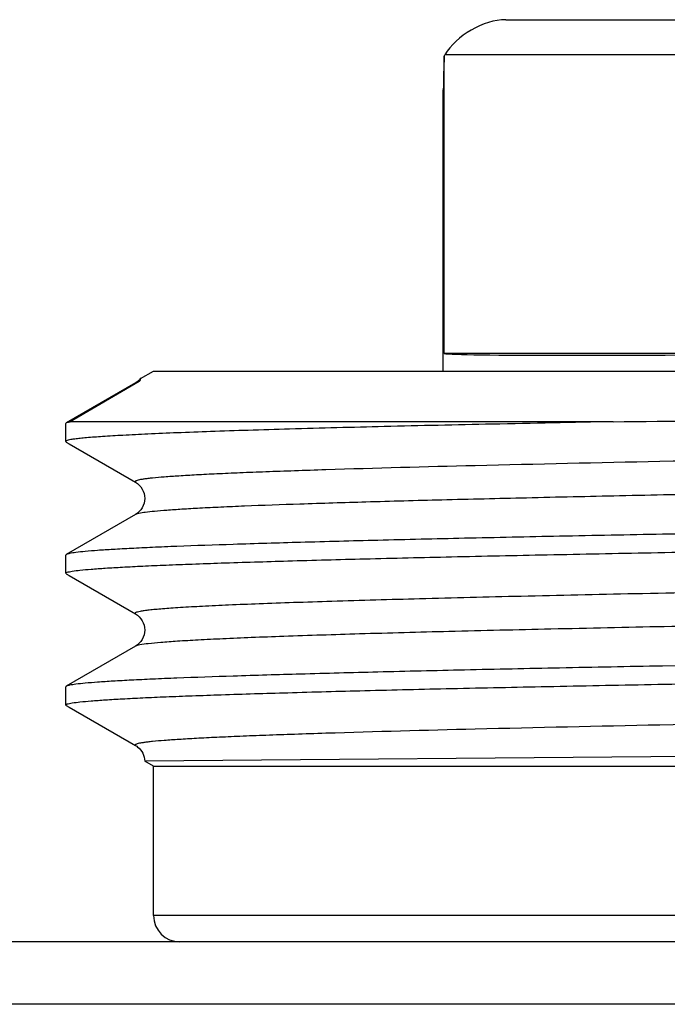
# Model space of a CAD drawing. Units: millimetres. Extents: x 0 to 841, y 0 to 594.
# Drawn here: x 505 to 512, y 224 to 235 of the extents above; entities that cross this region are included whole.
import ezdxf

# ---------------------------------------------------------------- set-up
doc = ezdxf.new("R2010")
doc.units = ezdxf.units.MM
doc.header["$LTSCALE"] = 46.255
doc.layers.get('0').update_dxf_attribs({"linetype": 'CONTINUOUS'})
doc.layers.add('A_STD', color=7, linetype='CONTINUOUS')

msp = doc.modelspace()

# ---------------------------------------------------------------- linework, layer by layer
at = {"color": 7, "linetype": 'Continuous'}
for p, q in [((510.608, 234.744), (531.104, 234.744)), ((509.907, 234.331), (509.915, 234.344)), ((509.907, 230.944), (509.907, 234.331)), ((514.83, 234.344), (509.915, 234.344)), ((509.896, 233.944), (509.896, 233.944)), ((514.83, 230.944), (509.907, 230.944)), ((506.432, 230.623), (505.645, 230.167)), ((506.432, 230.623), (506.392, 230.611)), ((506.392, 230.611), (505.602, 230.154)), ((505.596, 230.148), (505.602, 230.154)), ((511.831, 230.167), (505.645, 230.167)), ((505.596, 229.941), (505.602, 229.935)), ((505.602, 229.935), (505.636, 229.915)), ((505.636, 229.915), (506.392, 229.478)), ((506.392, 229.111), (505.602, 228.654)), ((505.602, 228.435), (505.596, 228.441)), ((505.602, 228.435), (505.636, 228.415)), ((505.636, 228.415), (506.392, 227.978)), ((506.392, 227.611), (505.602, 227.154)), ((505.602, 226.935), (505.596, 226.941)), ((505.602, 226.935), (505.636, 226.915)), ((505.636, 226.915), (506.392, 226.478)), ((514.106, 226.366), (506.496, 226.302)), ((534.596, 224.544), (506.596, 224.544)), ((652.596, 224.244), (188.596, 224.244)), ((649.462, 223.533), (191.73, 223.533))]:
    msp.add_line(p, q, dxfattribs=at)
for centre, radius, start, end in [((506.258, 230.841), 0.266, 300.276, 302.0163), ((506.896, 224.544), 0.3, 180, 270)]:
    msp.add_arc(centre, radius, start, end, dxfattribs=at)
for centre, major_axis, ratio, start_param, end_param in [((510.377, 234.344), (0.49, 0.283), 0.57735, 0.785398, 2.356194), ((520.596, 233.844), (0, 10.7), 1, 1.525342, 1.56145), ((520.596, 231.11), (10.7, 0.162), 0.008726, -3.09627, -2.139982)]:
    msp.add_ellipse(centre, major_axis=major_axis, ratio=ratio, start_param=start_param, end_param=end_param, dxfattribs=at)
for points, knots in [([(506.445, 230.657), (506.441, 230.651), (506.427, 230.636), (506.411, 230.623), (506.399, 230.615)], [0, 0, 0, 0, 0.329478, 1, 1, 1, 1]), ([(506.445, 230.657), (506.443, 230.654), (506.444, 230.648), (506.448, 230.636), (506.439, 230.627), (506.432, 230.623)], [0, 0, 0, 0, 0.236566, 0.419695, 1, 1, 1, 1]), ([(534.8, 230.228), (534.789, 230.222), (534.751, 230.214), (534.68, 230.202), (534.574, 230.191), (534.435, 230.18), (534.263, 230.168), (534.058, 230.157), (533.82, 230.145), (533.44, 230.129), (532.889, 230.109), (532.14, 230.086), (531.28, 230.063), (530.317, 230.039), (529.26, 230.016), (527.694, 229.984), (525.586, 229.945), (522.932, 229.899), (520.189, 229.853), (517.461, 229.807), (514.854, 229.761), (512.468, 229.716), (510.393, 229.67), (509.006, 229.634), (508.211, 229.607), (507.885, 229.596), (507.59, 229.584), (507.326, 229.573), (507.094, 229.561), (506.895, 229.549), (506.729, 229.538), (506.611, 229.528), (506.534, 229.52), (506.488, 229.514), (506.451, 229.508), (506.423, 229.503), (506.403, 229.496), (506.39, 229.492), (506.384, 229.483), (506.39, 229.479), (506.392, 229.478)], [0, 0, 0, 0, 0.001377, 0.003925, 0.007656, 0.012566, 0.018646, 0.025882, 0.034257, 0.043752, 0.066007, 0.092436, 0.122784, 0.156758, 0.194034, 0.234252, 0.321941, 0.416457, 0.51417, 0.611326, 0.704193, 0.789203, 0.863093, 0.923024, 0.935544, 0.947014, 0.957408, 0.9667, 0.974869, 0.981895, 0.987763, 0.992459, 0.994364, 0.995974, 0.997288, 0.998307, 0.999035, 0.999482, 0.99971, 1, 1, 1, 1]), ([(511.831, 230.167), (512.5, 230.174), (515.421, 230.2), (518.343, 230.224), (520.596, 230.242)], [0, 0, 0, 0, 0.228831, 1, 1, 1, 1]), ([(511.831, 230.167), (511.372, 230.158), (510.502, 230.14), (509.274, 230.113), (508.347, 230.089), (507.688, 230.069), (507.261, 230.055), (506.88, 230.041), (506.548, 230.027), (506.264, 230.013), (506.031, 229.999), (505.868, 229.987), (505.764, 229.977), (505.705, 229.97), (505.659, 229.964), (505.626, 229.956), (505.607, 229.951), (505.596, 229.944), (505.596, 229.941)], [0, 0, 0, 0, 0.220363, 0.418044, 0.590226, 0.666007, 0.734544, 0.795603, 0.84897, 0.894462, 0.931927, 0.961234, 0.972802, 0.982304, 0.989736, 0.995106, 0.998455, 1, 1, 1, 1]), ([(505.602, 230.154), (505.604, 230.156), (505.618, 230.162), (505.633, 230.165), (505.645, 230.167)], [0, 0, 0, 0, 0.166781, 1, 1, 1, 1]), ([(534.8, 229.861), (534.802, 229.859), (534.808, 229.856), (534.802, 229.846), (534.789, 229.842), (534.769, 229.836), (534.741, 229.831), (534.704, 229.825), (534.658, 229.819), (534.581, 229.811), (534.463, 229.801), (534.297, 229.79), (534.098, 229.778), (533.866, 229.766), (533.602, 229.755), (533.307, 229.743), (532.981, 229.731), (532.186, 229.705), (530.799, 229.669), (528.724, 229.623), (526.338, 229.578), (523.731, 229.532), (521.003, 229.486), (518.26, 229.44), (515.606, 229.394), (513.498, 229.355), (511.932, 229.323), (510.875, 229.299), (509.912, 229.276), (509.052, 229.253), (508.303, 229.23), (507.752, 229.21), (507.372, 229.194), (507.134, 229.182), (506.929, 229.17), (506.757, 229.159), (506.618, 229.147), (506.512, 229.137), (506.441, 229.125), (506.403, 229.117), (506.392, 229.111)], [0, 0, 0, 0, 0.00029, 0.000518, 0.000965, 0.001692, 0.002712, 0.004026, 0.005636, 0.007542, 0.012237, 0.018105, 0.025131, 0.0333, 0.042593, 0.052987, 0.064457, 0.076976, 0.136908, 0.210797, 0.295808, 0.388675, 0.485831, 0.583544, 0.67806, 0.765748, 0.805966, 0.843241, 0.877216, 0.907564, 0.933992, 0.956248, 0.965743, 0.974118, 0.981354, 0.987434, 0.992344, 0.996074, 0.998622, 1, 1, 1, 1]), ([(506.392, 229.478), (506.453, 229.442), (506.539, 229.294), (506.453, 229.146), (506.392, 229.111)], [0, 0, 0, 0, 0.500387, 1, 1, 1, 1]), ([(520.596, 229.023), (519.637, 229.008), (517.756, 228.978), (515.021, 228.932), (512.855, 228.894), (511.25, 228.863), (510.169, 228.84), (509.185, 228.817), (508.307, 228.794), (507.544, 228.771), (506.983, 228.752), (506.596, 228.736), (506.354, 228.724), (506.145, 228.713), (505.97, 228.702), (505.829, 228.69), (505.722, 228.68), (505.651, 228.668), (505.613, 228.661), (505.602, 228.654)], [0, 0, 0, 0, 0.191711, 0.376303, 0.546945, 0.625028, 0.697302, 0.763098, 0.821804, 0.872873, 0.915835, 0.934149, 0.950293, 0.96423, 0.975931, 0.985368, 0.992525, 0.997395, 1, 1, 1, 1]), ([(505.596, 228.441), (505.596, 228.444), (505.603, 228.449), (505.616, 228.454), (505.64, 228.46), (505.687, 228.468), (505.77, 228.478), (505.896, 228.489), (506.057, 228.501), (506.253, 228.512), (506.484, 228.524), (506.749, 228.536), (507.047, 228.547), (507.509, 228.563), (508.164, 228.583), (509.038, 228.607), (510.023, 228.63), (511.111, 228.653), (512.289, 228.676), (513.548, 228.7), (515.35, 228.731), (517.707, 228.77), (519.621, 228.801), (520.596, 228.816)], [0, 0, 0, 0, 0.000493, 0.001477, 0.003031, 0.005171, 0.011224, 0.019646, 0.03042, 0.043524, 0.05893, 0.076598, 0.096488, 0.118554, 0.168992, 0.22743, 0.293305, 0.365981, 0.444761, 0.528887, 0.617548, 0.805023, 1, 1, 1, 1]), ([(505.602, 228.654), (505.601, 228.654), (505.598, 228.652), (505.596, 228.65), (505.596, 228.648)], [0, 0, 0, 0, 0.33659, 1, 1, 1, 1]), ([(524.987, 228.435), (523.878, 228.415), (521.639, 228.377), (518.316, 228.322), (515.594, 228.275), (513.53, 228.236), (512.118, 228.208), (510.828, 228.18), (509.678, 228.151), (508.814, 228.127), (508.204, 228.107), (507.813, 228.093), (507.467, 228.079), (507.168, 228.065), (506.949, 228.053), (506.798, 228.043), (506.703, 228.036), (506.621, 228.029), (506.551, 228.022), (506.493, 228.015), (506.449, 228.008), (506.415, 228), (506.397, 227.996), (506.383, 227.986), (506.389, 227.98), (506.392, 227.978)], [0, 0, 0, 0, 0.178713, 0.360675, 0.535529, 0.617147, 0.693317, 0.762951, 0.825056, 0.878743, 0.902187, 0.923249, 0.941855, 0.95794, 0.971446, 0.977217, 0.982328, 0.986774, 0.99055, 0.993656, 0.996092, 0.99786, 0.998973, 0.999501, 1, 1, 1, 1]), ([(524.987, 228.054), (523.912, 228.035), (521.742, 227.998), (518.513, 227.944), (515.863, 227.898), (513.841, 227.861), (512.448, 227.834), (511.165, 227.806), (510.008, 227.779), (508.993, 227.752), (508.243, 227.728), (507.724, 227.709), (507.399, 227.695), (507.118, 227.681), (506.883, 227.668), (506.693, 227.654), (506.551, 227.641), (506.461, 227.63), (506.414, 227.619), (506.398, 227.614), (506.392, 227.611)], [0, 0, 0, 0, 0.173363, 0.350078, 0.52069, 0.600824, 0.676057, 0.74538, 0.807861, 0.862662, 0.909047, 0.928885, 0.946396, 0.961521, 0.974211, 0.984426, 0.992133, 0.997316, 0.998966, 1, 1, 1, 1]), ([(506.392, 227.978), (506.453, 227.942), (506.538, 227.795), (506.453, 227.646), (506.392, 227.611)], [0, 0, 0, 0, 0.501099, 1, 1, 1, 1]), ([(520.596, 227.523), (519.637, 227.508), (517.756, 227.478), (515.021, 227.432), (512.855, 227.394), (511.25, 227.363), (510.169, 227.34), (509.185, 227.317), (508.307, 227.294), (507.544, 227.271), (506.983, 227.252), (506.596, 227.236), (506.354, 227.224), (506.145, 227.213), (505.97, 227.202), (505.829, 227.19), (505.722, 227.18), (505.651, 227.168), (505.613, 227.161), (505.602, 227.154)], [0, 0, 0, 0, 0.191711, 0.376304, 0.546945, 0.625028, 0.697303, 0.763098, 0.821803, 0.872874, 0.915835, 0.934149, 0.950293, 0.964231, 0.975931, 0.985368, 0.992525, 0.997395, 1, 1, 1, 1]), ([(505.596, 226.941), (505.596, 226.944), (505.603, 226.949), (505.616, 226.954), (505.64, 226.96), (505.687, 226.968), (505.77, 226.978), (505.896, 226.989), (506.057, 227.001), (506.253, 227.012), (506.484, 227.024), (506.749, 227.036), (507.047, 227.047), (507.509, 227.063), (508.164, 227.083), (509.038, 227.107), (510.023, 227.13), (511.111, 227.153), (512.289, 227.176), (513.548, 227.2), (515.35, 227.231), (517.707, 227.27), (519.621, 227.301), (520.596, 227.316)], [0, 0, 0, 0, 0.000493, 0.001476, 0.00303, 0.00517, 0.011225, 0.019645, 0.03042, 0.043525, 0.058929, 0.076598, 0.096489, 0.118554, 0.168993, 0.22743, 0.293304, 0.36598, 0.444761, 0.528886, 0.617548, 0.805024, 1, 1, 1, 1]), ([(505.602, 227.154), (505.601, 227.154), (505.598, 227.152), (505.596, 227.15), (505.596, 227.148)], [0, 0, 0, 0, 0.3366, 1, 1, 1, 1]), ([(534.8, 227.228), (534.789, 227.222), (534.751, 227.214), (534.68, 227.202), (534.574, 227.191), (534.435, 227.18), (534.263, 227.168), (534.058, 227.157), (533.82, 227.145), (533.44, 227.129), (532.889, 227.109), (532.14, 227.086), (531.279, 227.063), (530.316, 227.039), (529.26, 227.016), (527.694, 226.984), (525.586, 226.945), (522.932, 226.899), (520.189, 226.853), (517.461, 226.807), (514.854, 226.761), (512.467, 226.716), (510.393, 226.67), (509.006, 226.634), (508.211, 226.607), (507.885, 226.596), (507.59, 226.584), (507.326, 226.573), (507.094, 226.561), (506.895, 226.549), (506.729, 226.538), (506.611, 226.528), (506.533, 226.52), (506.488, 226.514), (506.451, 226.508), (506.423, 226.503), (506.403, 226.496), (506.39, 226.492), (506.384, 226.483), (506.39, 226.479), (506.392, 226.478)], [0, 0, 0, 0, 0.001377, 0.003925, 0.007656, 0.012566, 0.018646, 0.025882, 0.034258, 0.043753, 0.066009, 0.092439, 0.122787, 0.156763, 0.19404, 0.234259, 0.321949, 0.416468, 0.514182, 0.611339, 0.704207, 0.789217, 0.863105, 0.923034, 0.935554, 0.947023, 0.957416, 0.966708, 0.974876, 0.981901, 0.987768, 0.992462, 0.994367, 0.995976, 0.99729, 0.998308, 0.999035, 0.999482, 0.999709, 1, 1, 1, 1]), ([(506.392, 226.478), (506.4, 226.473), (506.458, 226.436), (506.493, 226.362), (506.496, 226.302)], [0, 0, 0, 0, 0.130492, 1, 1, 1, 1])]:
    msp.add_open_spline(points, degree=3, knots=knots, dxfattribs=at)
msp.add_open_spline([(506.449, 230.66), (506.448, 230.659), (506.446, 230.658), (506.445, 230.657)], degree=3, dxfattribs=at)
at = {"layer": 'A_STD', "color": 7, "linetype": 'Continuous'}
for p, q in [((509.896, 230.744), (509.896, 233.944)), ((506.449, 230.66), (506.596, 230.744)), ((506.596, 230.744), (534.596, 230.744)), ((505.596, 229.941), (505.596, 230.148)), ((505.596, 228.441), (505.596, 228.648)), ((505.596, 226.941), (505.596, 227.148)), ((506.596, 226.244), (506.496, 226.302)), ((506.596, 226.244), (534.596, 226.244)), ((506.596, 224.544), (506.596, 226.244))]:
    msp.add_line(p, q, dxfattribs=at)

doc.saveas('drawing.dxf')
